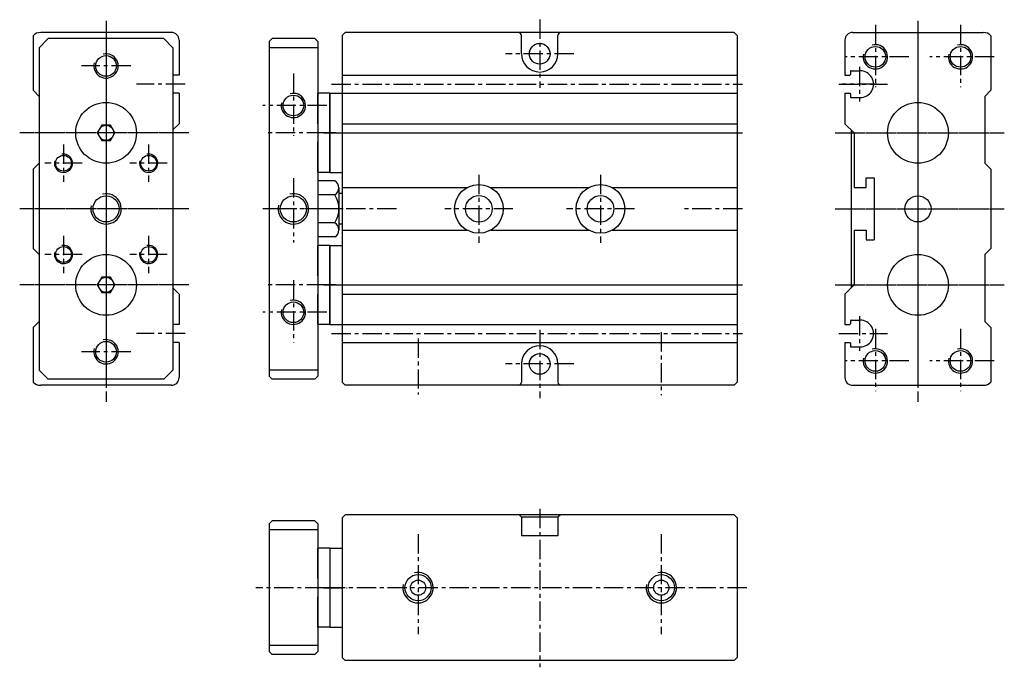
# Model space of a CAD drawing. Extents: x 250 to 412, y 90 to 197.
import ezdxf

# ---------------------------------------------------------------- set-up
doc = ezdxf.new("R2010")
doc.units = 0
doc.linetypes.add('CENTER', pattern=[50.8, 31.75, -6.35, 6.35, -6.35])
doc.linetypes.add('DASHED', pattern=[19.05, 12.7, -6.35])
for name, color, linetype in [('圖層1', 5, 'CONTINUOUS'), ('圖層2', 1, 'CENTER'), ('圖層3', 4, 'DASHED')]:
    doc.layers.add(name, color=color, linetype=linetype)

msp = doc.modelspace()

# ---------------------------------------------------------------- linework, layer by layer
at = {"layer": '圖層1', "color": 5, "linetype": 'Continuous'}
for p, q in [((275.16, 194.45), (253.66, 194.45)), ((303.71, 194.45), (303.21, 193.95)), ((367.71, 194.45), (303.71, 194.45)), ((368.21, 193.95), (367.71, 194.45)), ((387.16, 194.45), (408.66, 194.45)), ((252.41, 193.92), (252.41, 184.95)), ((254.91, 193.45), (253.41, 191.95)), ((273.91, 193.45), (254.91, 193.45)), ((273.91, 193.45), (275.41, 191.95)), ((276.41, 193.2), (276.41, 187.45)), ((291.71, 193.45), (291.21, 192.95)), ((291.21, 192.95), (291.21, 137.95)), ((298.71, 193.45), (291.71, 193.45)), ((298.71, 193.45), (299.21, 192.95)), ((299.21, 192.95), (299.21, 137.95)), ((303.21, 193.95), (303.21, 136.95)), ((332.71, 190.95), (332.71, 193.95)), ((338.71, 190.95), (338.71, 193.95)), ((368.21, 193.95), (368.21, 136.95)), ((385.91, 193.2), (385.91, 187.45)), ((409.91, 193.92), (409.91, 184.95)), ((253.41, 191.95), (253.41, 138.95)), ((275.41, 191.95), (275.41, 138.95)), ((299.21, 191.95), (291.21, 191.95)), ((386.81, 188.05), (386.81, 187.55)), ((386.91, 188.15), (388.41, 188.15)), ((276.41, 187.45), (275.41, 187.45)), ((303.21, 187.45), (368.21, 187.45)), ((385.91, 187.45), (386.71, 187.45)), ((252.41, 184.95), (253.41, 183.95)), ((409.91, 184.95), (408.91, 183.95)), ((253.41, 183.95), (253.41, 172.95)), ((253.41, 183.95), (253.41, 172.95)), ((276.41, 184.45), (275.41, 184.45)), ((276.41, 184.45), (276.41, 179.45)), ((299.21, 184.45), (299.21, 179.45)), ((299.21, 179.45), (299.21, 184.45)), ((301.21, 184.45), (299.21, 184.45)), ((301.21, 171.45), (301.21, 184.45)), ((301.21, 184.45), (301.21, 171.45)), ((301.21, 184.45), (303.21, 184.45)), ((303.21, 184.45), (368.21, 184.45)), ((303.21, 184.45), (303.21, 179.45)), ((303.21, 184.45), (303.21, 179.45)), ((385.91, 184.45), (385.91, 179.45)), ((385.91, 184.45), (386.71, 184.45)), ((386.81, 184.35), (386.81, 183.85)), ((386.91, 183.75), (388.41, 183.75)), ((408.91, 183.95), (408.91, 172.95)), ((408.91, 183.95), (408.91, 172.95)), ((276.41, 179.45), (275.41, 178.45)), ((303.21, 179.45), (368.21, 179.45)), ((385.91, 179.45), (387.41, 177.95)), ((386.91, 178.45), (386.91, 152.45)), ((303.21, 177.95), (368.21, 177.95)), ((299.21, 176.45), (299.21, 171.45)), ((299.21, 171.45), (299.21, 176.45)), ((303.21, 176.45), (303.21, 171.45)), ((303.21, 176.45), (303.21, 171.45)), ((253.41, 172.95), (252.41, 171.95)), ((252.41, 171.95), (252.41, 158.95)), ((408.91, 172.95), (409.91, 171.95)), ((409.91, 171.95), (409.91, 158.95)), ((301.21, 171.45), (299.21, 171.45)), ((299.21, 170.07), (299.21, 160.83)), ((299.21, 170.07), (299.21, 160.83)), ((302.04, 170.07), (299.21, 170.07)), ((301.21, 171.45), (303.21, 171.45)), ((302.71, 168.91), (302.71, 161.98)), ((303.21, 168.95), (323.77, 168.95)), ((327.64, 168.95), (343.77, 168.95)), ((347.64, 168.95), (368.21, 168.95)), ((291.21, 167.05), (291.21, 163.85)), ((291.21, 167.05), (291.21, 163.85)), ((302.04, 167.76), (299.21, 167.76)), ((303.21, 167.95), (302.71, 167.95)), ((302.04, 163.14), (299.21, 163.14)), ((303.21, 162.95), (302.71, 162.95)), ((303.21, 161.95), (323.77, 161.95)), ((327.64, 161.95), (343.77, 161.95)), ((347.64, 161.95), (368.21, 161.95)), ((302.04, 160.83), (299.21, 160.83)), ((253.41, 157.95), (252.41, 158.95)), ((299.21, 154.45), (299.21, 159.45)), ((301.21, 159.45), (299.21, 159.45)), ((299.21, 159.45), (299.21, 154.45)), ((301.21, 146.45), (301.21, 159.45)), ((301.21, 159.45), (301.21, 146.45)), ((301.21, 159.45), (303.21, 159.45)), ((303.21, 159.45), (303.21, 154.45)), ((303.21, 159.45), (303.21, 154.45)), ((408.91, 157.95), (409.91, 158.95)), ((253.41, 157.95), (253.41, 146.95)), ((253.41, 157.95), (253.41, 146.95)), ((408.91, 157.95), (408.91, 146.95)), ((408.91, 157.95), (408.91, 146.95)), ((275.41, 152.45), (276.41, 151.45)), ((303.21, 152.95), (368.21, 152.95)), ((387.41, 152.95), (385.91, 151.45)), ((276.41, 151.45), (276.41, 146.45)), ((299.21, 146.45), (299.21, 151.45)), ((299.21, 151.45), (299.21, 146.45)), ((303.21, 151.45), (368.21, 151.45)), ((303.21, 151.45), (303.21, 146.45)), ((303.21, 151.45), (303.21, 146.45)), ((385.91, 151.45), (385.91, 146.45)), ((253.41, 146.95), (252.41, 145.95)), ((252.41, 145.95), (252.41, 136.97)), ((276.41, 146.45), (275.41, 146.45)), ((301.21, 146.45), (299.21, 146.45)), ((301.21, 146.45), (303.21, 146.45)), ((303.21, 146.45), (368.21, 146.45)), ((385.91, 146.45), (386.71, 146.45)), ((386.81, 147.05), (386.81, 146.55)), ((386.91, 147.15), (388.41, 147.15)), ((408.91, 146.95), (409.91, 145.95)), ((409.91, 145.95), (409.91, 136.97)), ((276.41, 143.45), (275.41, 143.45)), ((276.41, 143.45), (276.41, 137.7)), ((303.21, 143.45), (368.21, 143.45)), ((385.91, 143.45), (385.91, 137.7)), ((385.91, 143.45), (386.71, 143.45)), ((386.81, 143.35), (386.81, 142.85)), ((386.91, 142.75), (388.41, 142.75)), ((332.71, 139.95), (332.71, 136.95)), ((338.71, 139.95), (338.71, 136.95)), ((253.41, 138.95), (254.91, 137.45)), ((275.41, 138.95), (273.91, 137.45)), ((299.21, 138.95), (291.21, 138.95)), ((291.71, 137.45), (291.21, 137.95)), ((299.21, 137.95), (298.71, 137.45)), ((275.16, 136.45), (253.66, 136.45)), ((273.91, 137.45), (254.91, 137.45)), ((298.71, 137.45), (291.71, 137.45)), ((303.21, 136.95), (303.71, 136.45)), ((367.71, 136.45), (303.71, 136.45)), ((368.21, 136.95), (367.71, 136.45)), ((387.16, 136.45), (408.66, 136.45)), ((303.71, 115.16), (303.21, 114.66)), ((367.71, 115.16), (303.71, 115.16)), ((332.31, 115.16), (332.71, 114.76)), ((339.11, 115.16), (338.71, 114.76)), ((367.71, 115.16), (368.21, 114.66)), ((291.71, 114.16), (291.21, 113.66)), ((291.21, 113.66), (291.21, 92.66)), ((298.71, 114.16), (291.71, 114.16)), ((298.71, 114.16), (299.21, 113.66)), ((299.21, 113.66), (299.21, 92.66)), ((303.21, 114.66), (303.21, 91.66)), ((338.71, 114.76), (332.71, 114.76)), ((332.71, 114.76), (332.71, 111.66)), ((338.71, 114.76), (338.71, 111.66)), ((368.21, 114.66), (368.21, 91.66)), ((299.21, 112.66), (291.21, 112.66)), ((338.71, 111.66), (332.71, 111.66)), ((299.21, 104.66), (299.21, 109.66)), ((301.21, 109.66), (299.21, 109.66)), ((301.21, 109.66), (301.21, 96.66)), ((301.21, 109.66), (303.21, 109.66)), ((303.21, 109.66), (303.21, 104.66)), ((299.21, 96.66), (299.21, 101.66)), ((303.21, 101.66), (303.21, 96.66)), ((301.21, 96.66), (299.21, 96.66)), ((301.21, 96.66), (303.21, 96.66)), ((299.21, 93.66), (291.21, 93.66)), ((291.71, 92.16), (291.21, 92.66)), ((299.21, 92.66), (298.71, 92.16)), ((298.71, 92.16), (291.71, 92.16)), ((303.21, 91.66), (303.71, 91.16)), ((367.71, 91.16), (303.71, 91.16)), ((368.21, 91.66), (367.71, 91.16))]:
    msp.add_line(p, q, dxfattribs=at)
at = {"layer": '圖層1'}
for p, q in [((387.41, 177.95), (387.41, 168.95)), ((389.41, 168.95), (389.41, 170.55)), ((389.41, 170.55), (390.71, 170.55)), ((390.71, 170.55), (390.71, 160.35)), ((387.41, 168.95), (389.41, 168.95)), ((387.41, 161.95), (387.41, 152.95)), ((387.41, 161.95), (389.41, 161.95)), ((389.41, 161.95), (389.41, 160.35)), ((389.41, 160.35), (390.71, 160.35))]:
    msp.add_line(p, q, dxfattribs=at)
at = {"layer": '圖層1', "color": 1, "linetype": 'CENTER', "ltscale": 0.2}
msp.add_line((303.41, 165.45), (290.2, 165.45), dxfattribs=at)
at = {"layer": '圖層1', "color": 5, "linetype": 'Continuous'}
for points in [[(265.13, 176.7), (265.85, 177.95), (265.13, 179.2), (263.69, 179.2), (262.97, 177.95), (263.69, 176.7)], [(265.13, 151.7), (265.85, 152.95), (265.13, 154.2), (263.69, 154.2), (262.97, 152.95), (263.69, 151.7)]]:
    msp.add_lwpolyline(points, close=True, dxfattribs=at)
for centre, radius in [((335.71, 190.95), 1.7), ((390.91, 190.45), 1.7), ((404.91, 190.45), 1.7), ((264.41, 188.95), 1.7), ((295.21, 182.45), 1.7), ((264.41, 177.95), 5), ((397.91, 177.95), 5), ((264.41, 177.95), 1.25), ((257.41, 172.95), 1.3), ((271.41, 172.95), 1.3), ((325.71, 165.45), 4), ((345.71, 165.45), 4), ((264.41, 165.45), 2.15), ((295.21, 165.45), 2.15), ((325.71, 165.45), 2.2), ((345.71, 165.45), 2.2), ((397.91, 165.45), 2.15), ((257.41, 157.95), 1.3), ((271.41, 157.95), 1.3), ((264.41, 152.95), 5), ((397.91, 152.95), 5), ((264.41, 152.95), 1.25), ((295.21, 148.45), 1.7), ((264.41, 141.95), 1.7), ((335.71, 139.95), 1.7), ((390.91, 140.45), 1.7), ((404.91, 140.45), 1.7), ((315.71, 103.16), 2.15), ((355.71, 103.16), 2.15), ((315.71, 103.16), 1.25), ((355.71, 103.16), 1.25)]:
    msp.add_circle(centre, radius, dxfattribs=at)
for centre, radius, start, end in [((253.66, 192.7), 1.75, 90, 135.5847), ((275.16, 193.2), 1.25, 0, 90), ((332.21, 193.95), 0.5, 0, 90), ((339.21, 193.95), 0.5, 90, 180), ((387.16, 193.2), 1.25, 90, 180), ((408.66, 192.7), 1.75, 44.4153, 90), ((335.71, 190.95), 3, 180, 0), ((386.91, 188.05), 0.1, 90, 180), ((388.41, 185.95), 2.2, 269.9142, 90.0858), ((386.71, 187.55), 0.1, 270, 0), ((386.71, 184.35), 0.1, 0, 90), ((386.91, 183.85), 0.1, 180, 270), ((301.37, 168.91), 1.33, 300, 60), ((298.37, 165.45), 4.33, 327.7958, 32.2042), ((301.37, 161.98), 1.33, 300, 60), ((386.71, 146.55), 0.1, 270, 0), ((386.91, 147.05), 0.1, 90, 180), ((388.41, 144.95), 2.2, 269.9142, 90.0858), ((335.71, 139.95), 3, 0, 180), ((386.71, 143.35), 0.1, 0, 90), ((386.91, 142.85), 0.1, 180, 270), ((275.16, 137.7), 1.25, 270, 360), ((387.16, 137.7), 1.25, 180, 270), ((253.66, 138.2), 1.75, 224.4153, 270), ((332.21, 136.95), 0.5, 270, 0), ((339.21, 136.95), 0.5, 180, 270), ((408.66, 138.2), 1.75, 270, 315.5847)]:
    msp.add_arc(centre, radius, start, end, dxfattribs=at)
at = {"layer": '圖層1', "color": 4, "linetype": 'Continuous'}
for centre, radius, start, end in [((390.91, 190.45), 2, 166.7909, 104.5741), ((404.91, 190.45), 2, 166.7909, 104.5741), ((264.41, 188.95), 2, 165.0351, 103.5506), ((295.21, 182.45), 2, 166.7909, 104.5741), ((257.41, 172.95), 1.5, 165.3083, 100.5312), ((271.41, 172.95), 1.5, 165.3083, 100.5312), ((264.41, 165.45), 2.5, 168.5251, 103.4138), ((257.41, 157.95), 1.5, 165.3083, 100.5312), ((271.41, 157.95), 1.5, 165.3083, 100.5312), ((295.21, 148.45), 2, 166.7909, 104.5741), ((264.41, 141.95), 2, 165.0351, 103.5506), ((390.91, 140.45), 2, 166.7909, 104.5741), ((404.91, 140.45), 2, 166.7909, 104.5741), ((315.71, 103.16), 2.5, 168.5251, 103.4138), ((355.71, 103.16), 2.5, 168.5251, 103.4138)]:
    msp.add_arc(centre, radius, start, end, dxfattribs=at)
at = {"layer": '圖層2', "color": 1, "linetype": 'CENTER', "ltscale": 0.1}
for p, q in [((264.41, 196.37), (264.41, 133.72)), ((335.71, 196.56), (335.71, 185.34)), ((397.91, 196.37), (397.91, 133.72)), ((264.41, 194.37), (264.41, 136.74)), ((390.91, 195.71), (390.91, 185.48)), ((397.91, 194.37), (397.91, 136.74)), ((404.91, 195.71), (404.91, 185.48)), ((341.32, 190.95), (330.1, 190.95)), ((396.42, 190.45), (385.87, 190.45)), ((410.42, 190.45), (399.87, 190.45)), ((268.46, 188.95), (260.36, 188.95)), ((388.31, 188.81), (388.31, 183.08)), ((295.21, 187.71), (295.21, 177.48)), ((277.4, 185.95), (269.42, 185.95)), ((301.49, 185.95), (369.06, 185.95)), ((384.92, 185.95), (392.9, 185.95)), ((391.17, 185.95), (385.44, 185.95)), ((300.72, 182.45), (290.17, 182.45)), ((278, 177.95), (250.21, 177.95)), ((276.21, 177.95), (252.32, 177.95)), ((300.59, 177.95), (290.41, 177.95)), ((302.26, 177.95), (298.36, 177.95)), ((300.15, 177.95), (304.05, 177.95)), ((301.49, 177.95), (369.06, 177.95)), ((384.32, 177.95), (412.11, 177.95)), ((386.11, 177.95), (410, 177.95)), ((257.41, 176.02), (257.41, 169.88)), ((271.41, 176.02), (271.41, 169.88)), ((260.48, 172.95), (254.34, 172.95)), ((274.48, 172.95), (268.34, 172.95)), ((295.21, 170.48), (295.21, 159.9)), ((325.71, 171.06), (325.71, 159.84)), ((345.71, 171.06), (345.71, 159.84)), ((278, 165.45), (250.21, 165.45)), ((276.21, 165.45), (252.32, 165.45)), ((300.72, 165.45), (290.17, 165.45)), ((312.16, 165.45), (300.94, 165.45)), ((331.32, 165.45), (320.1, 165.45)), ((351.32, 165.45), (340.1, 165.45)), ((369.06, 165.45), (359.25, 165.45)), ((384.32, 165.45), (412.11, 165.45)), ((386.11, 165.45), (410, 165.45)), ((257.41, 161.02), (257.41, 154.88)), ((271.41, 161.02), (271.41, 154.88)), ((260.48, 157.95), (254.34, 157.95)), ((274.48, 157.95), (268.34, 157.95)), ((278, 152.95), (250.21, 152.95)), ((276.21, 152.95), (252.32, 152.95)), ((300.59, 152.95), (290.41, 152.95)), ((295.21, 153.71), (295.21, 143.48)), ((302.26, 152.95), (298.36, 152.95)), ((300.15, 152.95), (304.05, 152.95)), ((301.49, 152.95), (369.06, 152.95)), ((384.32, 152.95), (412.11, 152.95)), ((386.11, 152.95), (410, 152.95)), ((300.72, 148.45), (290.17, 148.45)), ((388.31, 147.81), (388.31, 142.08)), ((277.4, 144.95), (269.42, 144.95)), ((301.49, 144.95), (369.06, 144.95)), ((315.71, 144.14), (315.71, 134.9)), ((335.71, 145.56), (335.71, 134.34)), ((355.71, 145.15), (355.71, 134.84)), ((384.92, 144.95), (392.9, 144.95)), ((390.91, 145.71), (390.91, 135.48)), ((404.91, 145.71), (404.91, 135.48)), ((268.46, 141.95), (260.36, 141.95)), ((341.32, 139.95), (330.1, 139.95)), ((396.42, 140.45), (385.87, 140.45)), ((410.42, 140.45), (399.87, 140.45)), ((335.71, 116.12), (335.71, 90.07)), ((315.71, 111.97), (315.71, 95.49)), ((355.71, 111.97), (355.71, 95.49)), ((300.32, 103.16), (289.02, 103.16)), ((302.26, 103.16), (298.36, 103.16)), ((369.76, 103.16), (300.09, 103.16)), ((300.15, 103.16), (304.05, 103.16))]:
    msp.add_line(p, q, dxfattribs=at)
at = {"layer": '圖層3', "color": 4, "linetype": 'Continuous'}
msp.add_arc((295.21, 165.45), 2.5, 166.3011, 103.7853, dxfattribs=at)

doc.saveas('drawing.dxf')
